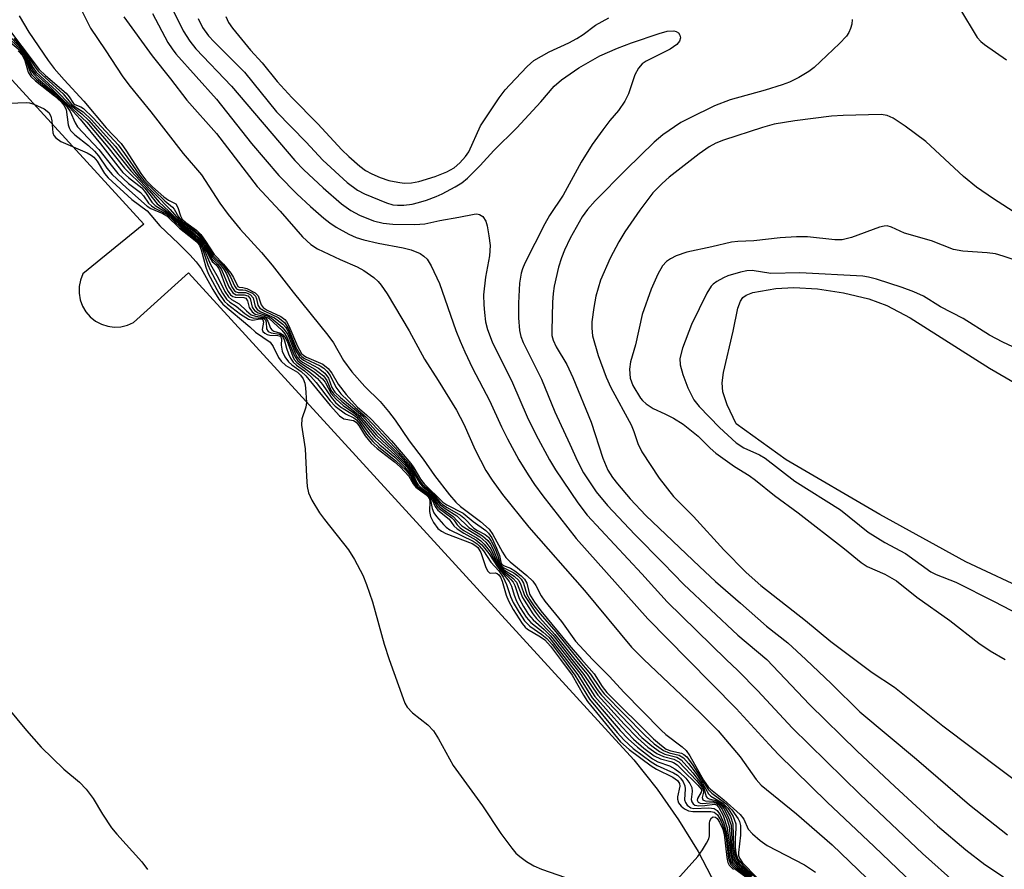
# Model space of a CAD drawing. Units: inches. Extents: x 1231770 to 1237770, y 569453 to 573454.
# Drawn here: x 1233469 to 1233642, y 569963 to 570113 of the extents above; entities that cross this region are included whole.
import ezdxf

# ---------------------------------------------------------------- set-up
doc = ezdxf.new("R2010")
doc.units = ezdxf.units.IN
doc.header["$MEASUREMENT"] = 0
for name, color, linetype in [('HYDRO-Water Body', 4, 'Continuous'), ('TRANS-Parking Lot', 4, 'Continuous'), ('Undefined', 1, 'Continuous')]:
    doc.layers.add(name, color=color, linetype=linetype)

msp = doc.modelspace()

# ---------------------------------------------------------------- linework, layer by layer
at = {"layer": 'HYDRO-Water Body'}
msp.add_lwpolyline([(1233647.39, 570011.7), (1233635.59, 570017.24), (1233620.38, 570025.55), (1233603.86, 570035.24), (1233595.02, 570041.54), (1233593.43, 570044.91), (1233592.66, 570047.22), (1233592.58, 570048.79), (1233592.8, 570050.64), (1233594.5, 570057.93), (1233595.35, 570061.99), (1233595.8, 570063.2), (1233596.23, 570063.84), (1233596.83, 570064.29), (1233597.99, 570064.73), (1233602.03, 570065.43), (1233605.19, 570065.62), (1233609.42, 570065.37), (1233614.01, 570064.69), (1233618.47, 570063.64), (1233621.64, 570062.43), (1233625.74, 570060.29), (1233639.75, 570051.36), (1233652.25, 570044.15)], dxfattribs=at)
at = {"layer": 'TRANS-Parking Lot'}
msp.add_polyline3d([(1233428.18, 570144.91, 0), (1233490.5, 570076.81, 0), (1233479.75, 570068.03, 0), (1233479.31, 570066.93, 0), (1233479.08, 570065.78, 0), (1233479.06, 570064.6, 0), (1233479.26, 570063.44, 0), (1233479.67, 570062.33, 0), (1233480.26, 570061.31, 0), (1233481.04, 570060.42, 0), (1233481.96, 570059.69, 0), (1233483, 570059.13, 0), (1233484.12, 570058.77, 0), (1233485.29, 570058.62, 0), (1233486.46, 570058.68, 0), (1233487.61, 570058.96, 0), (1233488.69, 570059.44, 0), (1233498.37, 570068.21, 0), (1233572.53, 569987.18, 0), (1233576.96, 569982.28, 0), (1233581.08, 569977.13, 0), (1233584.87, 569971.72, 0), (1233588.31, 569966.09, 0), (1233591.39, 569960.25, 0)], dxfattribs=at)
at = {"layer": 'Undefined'}
for points, elevation in [([(1233479.46, 570114.65), (1233481.07, 570111.38), (1233483.67, 570107.56), (1233486.78, 570102.79), (1233488.06, 570101.06), (1233491.75, 570096.61), (1233497.47, 570089.24), (1233500.67, 570085.5), (1233503.92, 570080.5), (1233505.37, 570078.49), (1233507.5, 570075.89), (1233511.26, 570071.78), (1233513.17, 570069.53), (1233516.84, 570064.77), (1233522.98, 570057.21), (1233523.95, 570055.84), (1233525.72, 570052.74), (1233527.18, 570050.76), (1233529.5, 570048.17), (1233532.23, 570045.49), (1233533.67, 570043.76), (1233534.83, 570042.22), (1233537.33, 570038.55), (1233539.82, 570035.35), (1233541.79, 570032.43), (1233544.45, 570029.01), (1233545.57, 570027.75), (1233546.37, 570026.97), (1233549.94, 570024.31), (1233551.45, 570022.98), (1233552.1, 570022.03), (1233553.79, 570018.94), (1233554.41, 570017.97), (1233555.14, 570017.21), (1233558.09, 570014.81), (1233559.15, 570013.82), (1233559.7, 570013.07), (1233560.65, 570011.23), (1233561.29, 570010.27), (1233564.24, 570006.71), (1233566.69, 570003.24), (1233569.7, 570000)], 592), ([(1233492, 570113.96), (1233494.75, 570108.87), (1233495.47, 570107.74), (1233496.15, 570106.87), (1233503.34, 570098.85), (1233509.5, 570091.05), (1233514.33, 570085.4), (1233517.52, 570082.13), (1233519.9, 570079.89), (1233522.25, 570077.83), (1233523.32, 570077.01), (1233524.46, 570076.28), (1233526.69, 570075.05), (1233527.96, 570074.45), (1233529.3, 570074.02), (1233531.86, 570073.41), (1233536.29, 570072.59), (1233537.69, 570072.25), (1233539.29, 570071.6), (1233539.94, 570071.16), (1233540.48, 570070.63), (1233541.24, 570069.46), (1233542.71, 570066.31), (1233545.55, 570058.05), (1233546.31, 570056.12), (1233547.15, 570054.26), (1233548.53, 570051.38), (1233551.5, 570045.66), (1233553.64, 570041.04), (1233554.71, 570038.92), (1233556.66, 570035.24), (1233558.31, 570032.59), (1233559.46, 570030.87), (1233560.93, 570028.86), (1233566.83, 570021.33), (1233579.44, 570007.16), (1233586.49, 570000)], 588), ([(1233495.65, 570114.48), (1233497.42, 570110.92), (1233498.59, 570109.1), (1233499.66, 570107.74), (1233505.95, 570101.15), (1233517.12, 570088.03), (1233518.75, 570086.39), (1233522.17, 570083.21), (1233525.39, 570080.38), (1233527.03, 570079.2), (1233528.57, 570078.37), (1233531.06, 570077.4), (1233532.74, 570076.99), (1233534.47, 570076.79), (1233538.35, 570076.76), (1233540.12, 570076.85), (1233542.75, 570077.45), (1233546.12, 570078.02), (1233548.78, 570078.57), (1233549.27, 570078.59), (1233549.74, 570078.51), (1233550.3, 570078.14), (1233550.83, 570077.3), (1233551.09, 570076.51), (1233551.4, 570074.76), (1233551.6, 570073), (1233551.51, 570071.22), (1233550.8, 570067.44), (1233550.46, 570064.3), (1233550.48, 570062.58), (1233550.6, 570061.2), (1233550.82, 570059.58), (1233551.14, 570058.18), (1233551.97, 570056.01), (1233555.59, 570048.8), (1233558.15, 570042.77), (1233559.68, 570039.7), (1233562.09, 570035.23), (1233563.14, 570033.46), (1233567.09, 570027.61), (1233568.72, 570025.46), (1233578.38, 570015.09), (1233582.84, 570010.16), (1233593.27, 570000)], 586), ([(1233634.45, 570114.88), (1233637.6, 570109.71), (1233638.21, 570109.04), (1233638.88, 570108.47), (1233642.76, 570105.76)], 580), ([(1233465.93, 570112.22), (1233472.02, 570104.09), (1233473.12, 570103.01), (1233476.82, 570099.89), (1233477.34, 570099.28), (1233478.09, 570098.09), (1233478.33, 570097.9), (1233479.37, 570097.47), (1233479.83, 570097.18), (1233481.54, 570095.58), (1233485.96, 570090.8), (1233487.11, 570089.27), (1233489.64, 570085.59), (1233490.5, 570084.5), (1233494.22, 570080.92), (1233495.58, 570079.81), (1233495.88, 570079.41), (1233496.61, 570078.07), (1233497.16, 570077.42), (1233499.34, 570075.82), (1233500.21, 570075.02), (1233501.37, 570073.52), (1233502.75, 570071.22), (1233504.36, 570069.61), (1233505.23, 570068.48), (1233505.81, 570067.47), (1233506.51, 570065.9), (1233506.84, 570065.4), (1233507.29, 570065.19), (1233507.98, 570065.21), (1233508.46, 570065.13), (1233509.65, 570064.59), (1233510.19, 570064.08), (1233510.38, 570063.6), (1233510.64, 570062.49), (1233510.99, 570061.96), (1233511.84, 570061.43), (1233514.2, 570060.33), (1233515.33, 570059.46), (1233516.03, 570058.35), (1233517.47, 570054.82), (1233518.07, 570053.75), (1233518.38, 570053.43), (1233518.83, 570053.12), (1233521.64, 570051.79), (1233522.27, 570051.37), (1233522.81, 570050.87), (1233523.39, 570050.08), (1233524.41, 570048.05), (1233525.27, 570046.88), (1233527.81, 570044.47), (1233529.75, 570042.75), (1233534.88, 570037.32), (1233537.62, 570034.2), (1233538.06, 570033.53), (1233539.14, 570031.59), (1233539.7, 570030.88), (1233541.19, 570029.55), (1233542.67, 570027.86), (1233543.24, 570027.33), (1233544.05, 570026.79), (1233546.39, 570025.47), (1233546.98, 570024.97), (1233548.76, 570023.18), (1233549.38, 570022.77), (1233550.73, 570022.04), (1233551.33, 570021.54), (1233551.81, 570020.88), (1233552.45, 570019.61), (1233552.96, 570018.29), (1233553.35, 570016.91), (1233553.54, 570016.59), (1233553.93, 570016.23), (1233555.8, 570015.25), (1233556.49, 570014.73), (1233557.11, 570014.14), (1233557.53, 570013.45), (1233558.1, 570011.43), (1233558.6, 570010.54), (1233559.35, 570009.44), (1233560.42, 570008.03), (1233563.2, 570004.84), (1233567.16, 570000)], 596), ([(1233468.48, 570113.53), (1233470.18, 570110.67), (1233473.64, 570105.66), (1233474.68, 570104.27), (1233476.43, 570102.24), (1233479.88, 570098.49), (1233483.88, 570093.8), (1233486.48, 570091.05), (1233487.46, 570089.66), (1233489.99, 570085.71), (1233490.84, 570084.53), (1233492.02, 570083.35), (1233494.01, 570081.63), (1233494.83, 570081.04), (1233496.12, 570080.35), (1233496.48, 570079.76), (1233496.96, 570078.28), (1233497.26, 570077.7), (1233497.93, 570077.06), (1233499.78, 570075.75), (1233500.55, 570074.95), (1233501.41, 570073.79), (1233502.89, 570071.43), (1233504.56, 570069.75), (1233505.86, 570068.13), (1233506.33, 570067.39), (1233507.11, 570065.77), (1233507.3, 570065.65), (1233507.97, 570065.63), (1233508.68, 570065.42), (1233510.15, 570064.67), (1233510.7, 570064.14), (1233511.19, 570062.56), (1233511.58, 570062.07), (1233512.28, 570061.64), (1233514.68, 570060.5), (1233515.4, 570059.95), (1233515.69, 570059.59), (1233516.11, 570058.83), (1233517.62, 570055.24), (1233518.32, 570053.99), (1233518.74, 570053.61), (1233519.22, 570053.33), (1233522.09, 570052.11), (1233523.03, 570051.34), (1233523.68, 570050.49), (1233524.8, 570048.54), (1233526.2, 570046.71), (1233528.19, 570044.52), (1233529.82, 570043.16), (1233530.65, 570042.36), (1233534.21, 570038.56), (1233537.65, 570034.54), (1233538.15, 570033.81), (1233539.32, 570031.78), (1233539.96, 570030.99), (1233543.27, 570027.73), (1233543.97, 570027.27), (1233546.87, 570025.81), (1233548.63, 570024.31), (1233550.83, 570022.74), (1233551.34, 570022.29), (1233551.92, 570021.45), (1233552.77, 570019.64), (1233553.26, 570018.32), (1233553.51, 570017.13), (1233553.66, 570016.81), (1233553.95, 570016.57), (1233555.22, 570016.08), (1233555.95, 570015.64), (1233557.1, 570014.76), (1233557.69, 570014.17), (1233558.09, 570013.47), (1233558.54, 570011.52), (1233559.42, 570010.08), (1233560.57, 570008.58), (1233565.55, 570002.51), (1233567.75, 570000)], 594), ([(1233486.94, 570113.38), (1233491.96, 570106.49), (1233495.22, 570102.44), (1233498.07, 570098.69), (1233503.31, 570092.79), (1233510.5, 570083.43), (1233514.55, 570079.07), (1233518.49, 570074.56), (1233519.98, 570073.21), (1233521.17, 570072.41), (1233525.15, 570070.53), (1233528.15, 570069.24), (1233529.35, 570068.61), (1233531.11, 570067.37), (1233531.88, 570066.65), (1233532.4, 570066.05), (1233533.47, 570064.5), (1233537.33, 570057.96), (1233540.02, 570052.99), (1233542.46, 570049.22), (1233545.68, 570043.96), (1233546.95, 570041.53), (1233548.97, 570036.96), (1233550.86, 570033.33), (1233551.96, 570031.63), (1233553.82, 570029.1), (1233558.46, 570023.36), (1233568.28, 570012.14), (1233576.57, 570002.18), (1233578.74, 570000)], 590), ([(1233500.07, 570113.08), (1233500.88, 570111.51), (1233501.93, 570110.04), (1233502.92, 570108.96), (1233508.28, 570103.63), (1233513.91, 570096.61), (1233519.15, 570091.27), (1233522.11, 570088.08), (1233526.4, 570084.17), (1233528.18, 570082.78), (1233529.44, 570082.15), (1233533.31, 570080.56), (1233534.42, 570080.22), (1233535.25, 570080.12), (1233536.37, 570080.13), (1233537.83, 570080.32), (1233538.98, 570080.59), (1233540.39, 570081.05), (1233542.07, 570081.67), (1233543.13, 570082.16), (1233545.47, 570083.37), (1233546.62, 570084.09), (1233547.6, 570084.93), (1233549.87, 570087.15), (1233552.29, 570089.78), (1233556.31, 570093.76), (1233560.54, 570098.35), (1233562.93, 570101.16), (1233564.21, 570102.25), (1233567.3, 570104.4), (1233570.99, 570106.5), (1233574.07, 570107.82), (1233576.57, 570108.78), (1233581.43, 570110.41), (1233582.88, 570110.82), (1233584.05, 570110.89), (1233584.47, 570110.78), (1233584.84, 570110.53), (1233585.1, 570110.13), (1233585.19, 570109.67), (1233585.01, 570109.06), (1233584.58, 570108.49), (1233583.39, 570107.69), (1233579.17, 570105.54), (1233578.47, 570105.05), (1233577.81, 570104.33), (1233577.18, 570103.14), (1233576.02, 570099.81), (1233575.42, 570098.49), (1233574.25, 570096.83), (1233572.75, 570095.08), (1233571.48, 570093.46), (1233569.61, 570090.87), (1233567.67, 570087.74), (1233564.49, 570081.91), (1233562.12, 570078.32), (1233561.28, 570076.87), (1233557.75, 570069.92), (1233557.32, 570068.9), (1233557.09, 570068.13), (1233556.83, 570066.38), (1233556.62, 570062.84), (1233556.64, 570060.25), (1233556.81, 570058.06), (1233557.06, 570056.97), (1233557.47, 570055.89), (1233560.68, 570049.45), (1233563.01, 570043.71), (1233565.69, 570037.97), (1233567.02, 570034.95), (1233568.08, 570032.94), (1233570.32, 570029.57), (1233572.35, 570027.16), (1233577.15, 570022.03), (1233582.18, 570017.01), (1233585.81, 570013.19), (1233595.31, 570004.26), (1233600.44, 570000)], 584), ([(1233504.97, 570113.41), (1233505.43, 570112.35), (1233506.13, 570111.35), (1233509.35, 570107.49), (1233511.39, 570105.24), (1233514.06, 570101.97), (1233516.64, 570099.15), (1233521.23, 570094.48), (1233525.46, 570089.9), (1233526.68, 570088.71), (1233528.63, 570087.03), (1233529.63, 570086.26), (1233530.73, 570085.66), (1233532.19, 570085), (1233533.71, 570084.52), (1233535.32, 570084.18), (1233536.44, 570084.05), (1233537.73, 570084.07), (1233539.01, 570084.31), (1233541.92, 570085.22), (1233543.99, 570086.04), (1233545.28, 570086.73), (1233546.29, 570087.63), (1233547.26, 570088.72), (1233547.84, 570089.57), (1233549.92, 570094.13), (1233553.22, 570099.09), (1233554.27, 570100.49), (1233555.07, 570101.39), (1233558.13, 570104.61), (1233559.32, 570105.66), (1233562.05, 570107.19), (1233565.5, 570108.78), (1233566.94, 570109.53), (1233568.02, 570110.23), (1233570.23, 570111.92), (1233572.57, 570113.18)], 582), ([(1233615.54, 570112.91), (1233615.45, 570112.1), (1233615.24, 570111.33), (1233614.91, 570110.63), (1233614.49, 570109.97), (1233613.3, 570108.69), (1233608.83, 570104.43), (1233607.88, 570103.72), (1233606.08, 570102.67), (1233604.48, 570101.85), (1233603.17, 570101.36), (1233600.18, 570100.42), (1233594.01, 570098.7), (1233591.22, 570097.64), (1233586.8, 570095.52), (1233585.27, 570094.71), (1233582.11, 570092.57), (1233580.54, 570091.27), (1233575.62, 570086.46), (1233570.16, 570080.89), (1233568.81, 570079.4), (1233567.87, 570078.11), (1233565.75, 570074.32), (1233564.73, 570072.2), (1233564.19, 570070.85), (1233563.7, 570069.2), (1233562.93, 570065.87), (1233562.72, 570064.57), (1233562.6, 570063.03), (1233562.48, 570058), (1233562.53, 570057.13), (1233562.72, 570056.35), (1233563.29, 570055.15), (1233565.15, 570052.03), (1233566.21, 570049.76), (1233569.44, 570041.83), (1233571.48, 570035.51), (1233572.41, 570033.38), (1233573.19, 570032.07), (1233574.07, 570030.95), (1233576.35, 570028.36), (1233579.09, 570025.42), (1233588.57, 570016.38), (1233591.39, 570013.77), (1233595.78, 570009.9), (1233600.42, 570005.87), (1233604.14, 570002.92), (1233607.32, 570000)], 582), ([(1233466.93, 570108.88), (1233468.66, 570107.46), (1233469.32, 570106.72), (1233469.84, 570105.87), (1233470.63, 570103.91), (1233471.06, 570103.25), (1233471.86, 570102.45), (1233474.24, 570100.39), (1233477.3, 570097.44), (1233479.29, 570095.34), (1233482.88, 570090.99), (1233485.89, 570087.03), (1233486.81, 570085.93), (1233487.78, 570085.03), (1233490.17, 570083.18), (1233490.82, 570082.38), (1233491.92, 570080.69), (1233492.49, 570080.07), (1233494.65, 570078.72), (1233496.97, 570076.54), (1233499.47, 570074.55), (1233500.27, 570073.79), (1233500.92, 570072.85), (1233502.29, 570069.7), (1233503.61, 570067.35), (1233504.79, 570064.93), (1233505.43, 570063.98), (1233505.98, 570063.5), (1233507.33, 570062.73), (1233508.59, 570061.48), (1233509.46, 570060.81), (1233510.19, 570060.54), (1233511.51, 570060.41), (1233512.03, 570060.18), (1233512.41, 570059.69), (1233512.84, 570058.44), (1233513.08, 570058.13), (1233513.44, 570057.94), (1233514.64, 570057.57), (1233515.06, 570057.28), (1233515.4, 570056.88), (1233515.81, 570056.15), (1233516.81, 570053.42), (1233517.05, 570052.93), (1233517.49, 570052.37), (1233519.82, 570050.7), (1233521.15, 570049.56), (1233522.03, 570048.5), (1233523.57, 570046.24), (1233524.34, 570045.35), (1233525.2, 570044.59), (1233527.5, 570043.15), (1233528.1, 570042.68), (1233528.65, 570042.06), (1233530.26, 570039.8), (1233531.16, 570038.79), (1233532.16, 570037.85), (1233534.77, 570035.66), (1233536.53, 570033.97), (1233537.62, 570032.61), (1233538.5, 570030.73), (1233538.97, 570030.25), (1233540.93, 570028.76), (1233541.36, 570028.18), (1233541.94, 570026.97), (1233542.4, 570026.31), (1233544.36, 570024.73), (1233545.22, 570023.57), (1233545.8, 570023.03), (1233546.96, 570022.25), (1233549.1, 570021.07), (1233550.14, 570020.19), (1233551.36, 570018.66), (1233552.92, 570016.31), (1233554.98, 570013.77), (1233555.38, 570012.91), (1233555.86, 570011.31), (1233556.27, 570010.3), (1233556.92, 570009.09), (1233557.98, 570007.45), (1233558.81, 570006.5), (1233560.97, 570004.83), (1233561.95, 570003.92), (1233565.03, 570000)], 604), ([(1233467.02, 570109.26), (1233468.79, 570107.58), (1233469.31, 570106.96), (1233469.91, 570106.02), (1233470.86, 570104.04), (1233471.39, 570103.32), (1233473.77, 570101.15), (1233476.25, 570098.68), (1233480.44, 570094.79), (1233484.17, 570090.37), (1233487.08, 570086.7), (1233490.65, 570083.16), (1233492.84, 570080.37), (1233494.78, 570078.91), (1233496.87, 570076.91), (1233499.3, 570074.96), (1233500.28, 570074.06), (1233501.02, 570073.05), (1233502.25, 570070.65), (1233502.57, 570070.23), (1233503.25, 570069.62), (1233503.58, 570069.22), (1233503.83, 570068.73), (1233504.97, 570065.7), (1233505.36, 570064.93), (1233505.82, 570064.33), (1233506.19, 570064.05), (1233506.6, 570063.89), (1233508.12, 570063.85), (1233508.53, 570063.72), (1233508.78, 570063.29), (1233509.06, 570062.06), (1233509.59, 570061.32), (1233510.17, 570060.94), (1233511.74, 570060.56), (1233512.61, 570060.17), (1233514.83, 570058.08), (1233515.38, 570057.44), (1233515.82, 570056.74), (1233517.03, 570053.65), (1233517.6, 570052.73), (1233518.18, 570052.24), (1233520.54, 570050.73), (1233522.03, 570049.5), (1233522.52, 570048.89), (1233523.58, 570046.93), (1233524.45, 570045.89), (1233525.67, 570044.77), (1233527.54, 570043.49), (1233528.36, 570042.82), (1233531.25, 570039.29), (1233534.79, 570036.07), (1233536.95, 570033.89), (1233537.69, 570032.9), (1233538.44, 570031.1), (1233538.72, 570030.64), (1233539.28, 570030.15), (1233540.48, 570029.36), (1233541.06, 570028.87), (1233541.45, 570028.37), (1233542.28, 570027), (1233542.64, 570026.6), (1233544.87, 570024.99), (1233545.19, 570024.65), (1233545.77, 570023.76), (1233546.31, 570023.21), (1233546.96, 570022.75), (1233549.33, 570021.42), (1233549.97, 570020.93), (1233550.58, 570020.33), (1233551.63, 570018.97), (1233552.68, 570016.98), (1233553.14, 570016.27), (1233553.88, 570015.43), (1233555.28, 570014.12), (1233555.69, 570013.62), (1233555.96, 570013.06), (1233556.74, 570010.73), (1233557.51, 570009.32), (1233558.41, 570007.94), (1233559.22, 570006.97), (1233561.15, 570005.27), (1233562.26, 570004.16), (1233565.54, 570000)], 602), ([(1233467.21, 570109.53), (1233468.9, 570107.7), (1233469.41, 570107.06), (1233470.15, 570105.9), (1233470.95, 570104.4), (1233471.52, 570103.62), (1233475.1, 570100.33), (1233477.42, 570097.91), (1233479.58, 570096.24), (1233480.81, 570095.09), (1233484.71, 570090.58), (1233488.19, 570086.2), (1233491.52, 570082.67), (1233493.18, 570080.69), (1233494.92, 570079.1), (1233496.73, 570077.27), (1233499.29, 570075.26), (1233500.27, 570074.35), (1233501.1, 570073.27), (1233502.52, 570070.7), (1233503.58, 570069.69), (1233504.17, 570068.91), (1233505.51, 570065.71), (1233506.18, 570064.67), (1233506.77, 570064.33), (1233508.22, 570064.33), (1233508.84, 570064.16), (1233509.25, 570063.7), (1233509.61, 570062.15), (1233510.03, 570061.56), (1233510.67, 570061.14), (1233512.28, 570060.6), (1233513.05, 570060.22), (1233514.94, 570058.61), (1233515.47, 570058), (1233515.89, 570057.31), (1233517.18, 570054.01), (1233517.55, 570053.34), (1233517.89, 570052.93), (1233518.53, 570052.45), (1233520.68, 570051.23), (1233522.23, 570050.01), (1233522.81, 570049.21), (1233523.48, 570047.51), (1233523.98, 570046.85), (1233525.43, 570045.49), (1233528.62, 570042.98), (1233531.55, 570039.59), (1233534.36, 570036.93), (1233536.49, 570034.76), (1233537.27, 570033.88), (1233537.77, 570033.19), (1233538.69, 570031.16), (1233538.93, 570030.78), (1233539.31, 570030.41), (1233541.1, 570029.08), (1233542.64, 570027.03), (1233543.27, 570026.5), (1233545.09, 570025.23), (1233546.63, 570023.59), (1233549.79, 570021.62), (1233550.86, 570020.68), (1233551.74, 570019.52), (1233552.86, 570017.06), (1233553.37, 570016.22), (1233554.09, 570015.5), (1233555.62, 570014.36), (1233556.27, 570013.64), (1233557.31, 570010.9), (1233559.13, 570008.04), (1233559.79, 570007.23), (1233562.74, 570004.19), (1233566.05, 570000)], 600), ([(1233467.56, 570109.55), (1233469.37, 570107.37), (1233471.3, 570104.48), (1233471.89, 570103.73), (1233476.28, 570099.78), (1233477.74, 570097.98), (1233478.38, 570097.49), (1233479.81, 570096.62), (1233481.29, 570095.22), (1233485.43, 570090.57), (1233488.92, 570085.95), (1233489.98, 570084.67), (1233495.12, 570079.35), (1233496.65, 570077.61), (1233499.3, 570075.56), (1233500.26, 570074.66), (1233501.31, 570073.28), (1233502.63, 570070.96), (1233503.98, 570069.66), (1233504.67, 570068.75), (1233505.06, 570068.01), (1233506.04, 570065.75), (1233506.52, 570065.03), (1233506.8, 570064.83), (1233507.14, 570064.74), (1233508.47, 570064.73), (1233508.93, 570064.58), (1233509.35, 570064.34), (1233509.78, 570063.81), (1233510.16, 570062.24), (1233510.53, 570061.74), (1233511.15, 570061.35), (1233513.57, 570060.28), (1233515.05, 570059.13), (1233515.55, 570058.55), (1233515.96, 570057.84), (1233517.33, 570054.42), (1233517.95, 570053.36), (1233518.7, 570052.77), (1233521.31, 570051.41), (1233522.45, 570050.52), (1233523.1, 570049.6), (1233523.67, 570047.96), (1233524.19, 570047.16), (1233525.2, 570046.21), (1233529.07, 570042.97), (1233531.86, 570039.87), (1233535.36, 570036.35), (1233537.59, 570033.85), (1233539.24, 570030.95), (1233539.7, 570030.48), (1233541.04, 570029.42), (1233542.85, 570027.26), (1233543.68, 570026.61), (1233545.73, 570025.31), (1233547.86, 570023.3), (1233550.26, 570021.82), (1233551.23, 570020.96), (1233551.71, 570020.32), (1233552.11, 570019.57), (1233553.13, 570016.95), (1233553.44, 570016.4), (1233554.16, 570015.74), (1233555.87, 570014.69), (1233556.69, 570013.9), (1233557.06, 570013.18), (1233557.68, 570011.3), (1233559.63, 570008.32), (1233560.34, 570007.41), (1233563.06, 570004.41), (1233566.59, 570000)], 598), ([(1233468.31, 570107.37), (1233469.09, 570106.57), (1233469.52, 570105.68), (1233470.08, 570103.6), (1233470.56, 570102.85), (1233471.39, 570102.09), (1233474.75, 570099.42), (1233475.89, 570098.37), (1233476.39, 570097.81), (1233476.8, 570097.01), (1233477.17, 570094.3), (1233477.31, 570093.8), (1233477.55, 570093.34), (1233478.3, 570092.57), (1233480.76, 570090.66), (1233481.79, 570089.7), (1233482.5, 570088.84), (1233483.96, 570086.7), (1233484.9, 570085.57), (1233487.43, 570083.18), (1233491.07, 570079.98), (1233491.73, 570079.58), (1233493.86, 570078.69), (1233494.54, 570078.28), (1233496.82, 570076.1), (1233499.29, 570074.17), (1233499.91, 570073.6), (1233500.31, 570073.05), (1233500.63, 570072.28), (1233501.43, 570069.21), (1233501.83, 570068.06), (1233503.73, 570064.61), (1233504.71, 570063.17), (1233505.26, 570062.66), (1233507.55, 570060.92), (1233508.95, 570060.03), (1233509.67, 570059.87), (1233511.06, 570060.07), (1233511.4, 570060.03), (1233511.53, 570059.94), (1233511.62, 570059.53), (1233511.39, 570058.23), (1233511.52, 570057.87), (1233511.83, 570057.57), (1233512.26, 570057.35), (1233512.74, 570057.22), (1233514.17, 570057.17), (1233514.61, 570057.01), (1233514.78, 570056.58), (1233514.71, 570055.43), (1233514.92, 570054.37), (1233515.38, 570053.39), (1233516.02, 570052.52), (1233516.63, 570051.95), (1233518.28, 570050.78), (1233519.07, 570050.02), (1233523.4, 570044.77), (1233525.04, 570042.98), (1233525.81, 570042.45), (1233527.52, 570042.17), (1233528, 570041.87), (1233528.45, 570041.28), (1233529.55, 570039.42), (1233530.62, 570038.16), (1233531.67, 570037.2), (1233534.71, 570034.88), (1233535.73, 570033.99), (1233537.27, 570032.34), (1233538.06, 570030.98), (1233538.5, 570030.41), (1233540.24, 570029.12), (1233540.69, 570028.67), (1233540.85, 570028.4), (1233540.95, 570027.93), (1233540.93, 570026.09), (1233541.08, 570025.22), (1233541.63, 570024.14), (1233542.39, 570023.11), (1233543.03, 570022.6), (1233543.8, 570022.22), (1233548.43, 570020.47), (1233549.1, 570020.05), (1233549.43, 570019.73), (1233549.95, 570018.89), (1233550.88, 570016.2), (1233551.2, 570015.55), (1233551.49, 570015.29), (1233551.67, 570015.24), (1233552.49, 570015.27), (1233552.86, 570015.18), (1233553.18, 570014.93), (1233553.46, 570014.53), (1233553.75, 570013.8), (1233554.46, 570011.36), (1233554.86, 570010.32), (1233555.71, 570008.78), (1233557.28, 570006.31), (1233557.83, 570005.66), (1233558.2, 570005.34), (1233560.51, 570004), (1233561.3, 570003.43), (1233562.27, 570002.36), (1233564.05, 570000)], 608), ([(1233468.55, 570107.36), (1233469.23, 570106.63), (1233469.69, 570105.81), (1233470.36, 570103.78), (1233470.73, 570103.15), (1233471.55, 570102.33), (1233474.31, 570100.05), (1233476.85, 570097.61), (1233477.51, 570096.65), (1233478.36, 570094.69), (1233478.82, 570093.99), (1233482.58, 570089.98), (1233484.95, 570086.88), (1233485.9, 570085.75), (1233487.8, 570083.99), (1233489.9, 570082.35), (1233490.42, 570081.77), (1233491.34, 570080.51), (1233491.84, 570080), (1233492.45, 570079.61), (1233494.53, 570078.54), (1233497.03, 570076.21), (1233499.27, 570074.45), (1233500.11, 570073.68), (1233500.46, 570073.23), (1233500.79, 570072.6), (1233501.8, 570069.62), (1233502.18, 570068.69), (1233504.36, 570064.61), (1233505.11, 570063.54), (1233505.68, 570063.05), (1233506.79, 570062.32), (1233508.3, 570061.02), (1233509.2, 570060.42), (1233509.91, 570060.22), (1233511.29, 570060.25), (1233511.76, 570060.1), (1233511.96, 570059.87), (1233512.07, 570059.53), (1233512.14, 570058.32), (1233512.43, 570057.87), (1233512.96, 570057.61), (1233514.42, 570057.38), (1233514.92, 570057.07), (1233515.26, 570056.45), (1233515.67, 570054.9), (1233516.04, 570053.92), (1233516.41, 570053.15), (1233516.86, 570052.45), (1233517.46, 570051.89), (1233518.85, 570050.9), (1233519.96, 570049.93), (1233520.9, 570048.85), (1233523.39, 570045.62), (1233524.27, 570044.67), (1233526.08, 570043.3), (1233527.57, 570042.61), (1233528.06, 570042.27), (1233528.58, 570041.64), (1233529.81, 570039.72), (1233530.89, 570038.47), (1233531.9, 570037.53), (1233534.98, 570035.06), (1233536.77, 570033.33), (1233537.54, 570032.33), (1233538.41, 570030.67), (1233539, 570030.11), (1233540.32, 570029.16), (1233540.84, 570028.62), (1233541.07, 570028.13), (1233541.4, 570026.61), (1233541.67, 570025.89), (1233542.14, 570025.21), (1233543.41, 570023.78), (1233543.88, 570023.31), (1233544.49, 570022.86), (1233548.62, 570020.87), (1233549.31, 570020.41), (1233549.71, 570020.05), (1233550.42, 570019.15), (1233551.77, 570017.18), (1233553.15, 570015.6), (1233553.91, 570014.51), (1233554.52, 570013.19), (1233555.23, 570011.1), (1233555.67, 570010.06), (1233556.72, 570008.27), (1233557.7, 570006.78), (1233558.61, 570005.84), (1233560.76, 570004.41), (1233561.63, 570003.69), (1233562.56, 570002.61), (1233564.54, 570000)], 606), ([(1233465.35, 570098.06), (1233469.76, 570098.28), (1233470.32, 570098.2), (1233471.11, 570097.95), (1233472.89, 570097.14), (1233473.72, 570096.49), (1233474.11, 570095.82), (1233474.26, 570095.05), (1233474.43, 570092.88), (1233474.63, 570092.42), (1233474.95, 570092.02), (1233475.86, 570091.39), (1233480.47, 570089.39), (1233481.23, 570088.98), (1233481.68, 570088.64), (1233482.26, 570087.93), (1233483.56, 570085.75), (1233484.23, 570084.96), (1233488.39, 570081.14), (1233491.08, 570079.14), (1233493.31, 570076.48), (1233496.64, 570073.39), (1233498.6, 570071.38), (1233499.72, 570070.13), (1233500.62, 570068.98), (1233502.67, 570065.27), (1233503.75, 570063.55), (1233504.44, 570062.65), (1233509.21, 570058.67), (1233510.22, 570057.73), (1233512.79, 570056), (1233513.31, 570055.22), (1233514.29, 570053.28), (1233514.76, 570052.61), (1233515.58, 570051.86), (1233517.6, 570050.7), (1233518.16, 570050.14), (1233518.6, 570049.49), (1233518.89, 570048.73), (1233519.03, 570047.89), (1233519.2, 570045.33), (1233519.08, 570044.5), (1233518.4, 570042.46), (1233518.34, 570041.32), (1233518.97, 570037.18), (1233519.18, 570032.29), (1233519.35, 570030.53), (1233519.58, 570029.4), (1233520.17, 570028.1), (1233521.5, 570025.84), (1233522.37, 570024.66), (1233526.62, 570019.34), (1233527.67, 570017.64), (1233529.15, 570014.88), (1233529.81, 570013.24), (1233530.87, 570010.13), (1233532.93, 570002.69), (1233533.81, 570000)], 610), ([(1233644.76, 570078.52), (1233640.46, 570081.29), (1233637.47, 570083.34), (1233635.19, 570085.18), (1233628.49, 570091.35), (1233624.88, 570094.07), (1233622.76, 570095.5), (1233621.72, 570095.94), (1233620.61, 570096.14), (1233613.92, 570095.99), (1233611.84, 570095.84), (1233605.37, 570095.04), (1233601.72, 570094.41), (1233599.66, 570093.84), (1233592.82, 570091.6), (1233591.44, 570091.06), (1233590.28, 570090.45), (1233588.51, 570089.22), (1233583.23, 570085.09), (1233581.99, 570083.99), (1233580.36, 570082.31), (1233578.03, 570079.28), (1233575.4, 570075.41), (1233574.33, 570073.66), (1233572.79, 570070.81), (1233571.08, 570066.93), (1233570.28, 570064.08), (1233569.91, 570062.1), (1233569.56, 570059.55), (1233569.54, 570058.44), (1233569.69, 570057.1), (1233570.67, 570053.62), (1233572.08, 570049.79), (1233572.94, 570047.97), (1233576.51, 570041.41), (1233576.98, 570040.23), (1233577.67, 570038.08), (1233578.41, 570036.63), (1233581.44, 570031.98), (1233583.98, 570028.75), (1233587.51, 570025.22), (1233592.89, 570019.31), (1233596.8, 570015.32), (1233599.38, 570013.06), (1233607.27, 570006.84), (1233611.72, 570003.16), (1233615.96, 570000)], 580), ([(1233645.47, 570070.01), (1233642.18, 570071.16), (1233640.79, 570071.55), (1233639.36, 570071.73), (1233635.02, 570072.04), (1233633.41, 570072.34), (1233629.49, 570073.88), (1233624.75, 570075.19), (1233622.44, 570076.26), (1233621.67, 570076.47), (1233621.14, 570076.45), (1233620.32, 570076.25), (1233615.38, 570074.44), (1233613.74, 570074.03), (1233612.44, 570074.02), (1233607.61, 570074.56), (1233605.67, 570074.53), (1233602.82, 570074.36), (1233598.18, 570073.85), (1233595.33, 570073.74), (1233594.21, 570073.61), (1233590.75, 570072.78), (1233586.32, 570071.84), (1233584.48, 570071.18), (1233583.47, 570070.67), (1233582.77, 570070.21), (1233582.04, 570069.45), (1233581.19, 570067.95), (1233580.01, 570065.3), (1233578.45, 570060.83), (1233577.28, 570055.5), (1233576.37, 570052.52), (1233576.19, 570051.19), (1233576.35, 570049.6), (1233576.82, 570048.31), (1233578.16, 570046.09), (1233578.52, 570045.66), (1233579.16, 570045.08), (1233580.37, 570044.28), (1233582.45, 570043.34), (1233583.99, 570042.54), (1233585.66, 570041.48), (1233588.33, 570039.38), (1233590.43, 570037.28), (1233591.43, 570036.4), (1233594.74, 570034.03), (1233597.31, 570032.44), (1233598.44, 570031.64), (1233601.83, 570028.91), (1233605.96, 570025.84), (1233614.15, 570019.49), (1233617.08, 570017.08), (1233618.19, 570016.41), (1233621.29, 570015.04), (1233623.32, 570013.89), (1233626.9, 570011.01), (1233632.77, 570006.86), (1233637.87, 570002.89), (1233639.84, 570001.53), (1233642.51, 570000)], 578), ([(1233645.74, 570054.28), (1233642.12, 570055.95), (1233639.77, 570057.18), (1233635.08, 570060.14), (1233631.13, 570062.18), (1233628.11, 570064.1), (1233626.38, 570064.88), (1233624.32, 570065.64), (1233619.81, 570067.06), (1233618.41, 570067.44), (1233617.39, 570067.63), (1233606.3, 570068.22), (1233601.18, 570068.09), (1233597.84, 570068.6), (1233596.9, 570068.54), (1233595.82, 570068.34), (1233593.57, 570067.67), (1233592.81, 570067.34), (1233591.62, 570066.69), (1233590.98, 570066.22), (1233590.61, 570065.83), (1233589.87, 570064.61), (1233587.18, 570059.1), (1233585.56, 570054.91), (1233585.08, 570053.07), (1233585.15, 570051.95), (1233585.6, 570050.26), (1233586.51, 570047.9), (1233587.55, 570045.82), (1233588.51, 570044.61), (1233592.08, 570040.91), (1233595.04, 570038.24), (1233596.4, 570037.33), (1233599.13, 570036.09), (1233600.17, 570035.49), (1233605.4, 570031.42), (1233613.45, 570026.39), (1233618.31, 570022.43), (1233621.25, 570020.6), (1233624.91, 570018.68), (1233629.41, 570015.46), (1233630.34, 570014.98), (1233633.8, 570013.62), (1233640.59, 570010.23), (1233646.46, 570007.15)], 576), ([(1233461.06, 570000), (1233465.19, 569993.23), (1233466.37, 569991.55), (1233469.78, 569987.43), (1233472.35, 569984.53), (1233476.37, 569980.66), (1233479.17, 569978.36), (1233480.34, 569977.1), (1233481.57, 569975.49), (1233483.19, 569972.7), (1233484.8, 569970.31), (1233485.72, 569969.17), (1233490.14, 569964.27), (1233491.12, 569962.91)], 612), ([(1233533.81, 570000), (1233536.24, 569993.09), (1233536.58, 569992.29), (1233537, 569991.58), (1233537.9, 569990.6), (1233540.63, 569988.44), (1233541.6, 569987.41), (1233542.5, 569985.98), (1233545.09, 569981.28), (1233550.29, 569974.14), (1233553.48, 569969.31), (1233555.42, 569966.7), (1233556.18, 569965.81), (1233556.84, 569965.21), (1233558.04, 569964.33), (1233559.32, 569963.57), (1233560.69, 569963.01), (1233566.28, 569961.03)], 610), ([(1233564.05, 570000), (1233566.1, 569997.2), (1233568.08, 569993.69), (1233568.8, 569992.57), (1233574.64, 569985.43), (1233576.14, 569984.13), (1233580.02, 569981.22), (1233580.99, 569980.63), (1233583.89, 569979.23), (1233584.71, 569978.62), (1233585.02, 569978.08), (1233585.08, 569977.62), (1233584.7, 569975.76), (1233584.68, 569975.32), (1233584.88, 569974.71), (1233585.34, 569974.12), (1233585.92, 569973.62), (1233586.61, 569973.3), (1233587.42, 569973.19), (1233590.54, 569973.18), (1233591.18, 569973.03), (1233591.73, 569972.58), (1233592.37, 569971.47), (1233593.06, 569969.67), (1233593.29, 569968.45), (1233593.69, 569964.91), (1233594.03, 569963.85), (1233594.79, 569963.05), (1233597.16, 569961.34)], 608), ([(1233565.03, 570000), (1233567.07, 569997.28), (1233569.64, 569993.2), (1233574.55, 569987.46), (1233575.96, 569985.96), (1233577.6, 569984.5), (1233580.29, 569982.45), (1233581.19, 569981.94), (1233583.28, 569981.2), (1233584.24, 569980.72), (1233585.11, 569980.06), (1233586.13, 569979.04), (1233586.86, 569978.12), (1233587.22, 569977.38), (1233587.28, 569976.69), (1233587.08, 569975.27), (1233587.19, 569974.87), (1233587.43, 569974.53), (1233587.75, 569974.28), (1233588.44, 569974.14), (1233589.5, 569974.2), (1233591.22, 569974.48), (1233591.56, 569974.36), (1233592.01, 569973.89), (1233592.72, 569972.44), (1233593.48, 569970.27), (1233594.07, 569965.51), (1233594.26, 569964.67), (1233594.48, 569964.16), (1233595.2, 569963.35), (1233597.45, 569961.58)], 604), ([(1233565.54, 570000), (1233567.6, 569997.31), (1233570.12, 569993.43), (1233574.9, 569988.02), (1233576.93, 569985.92), (1233578.72, 569984.35), (1233580.55, 569982.99), (1233581.7, 569982.43), (1233583.49, 569982), (1233583.97, 569981.81), (1233584.61, 569981.38), (1233585.39, 569980.66), (1233588.27, 569977.84), (1233588.89, 569977.09), (1233588.94, 569976.85), (1233588.87, 569976.59), (1233588.21, 569975.49), (1233588.18, 569975.14), (1233588.34, 569974.83), (1233588.66, 569974.65), (1233589.1, 569974.58), (1233590.99, 569974.74), (1233591.39, 569974.69), (1233591.92, 569974.4), (1233592.55, 569973.6), (1233593.37, 569971.87), (1233593.79, 569970.58), (1233594.15, 569966.52), (1233594.34, 569965.37), (1233594.58, 569964.57), (1233594.85, 569964.09), (1233595.22, 569963.68), (1233597.61, 569961.66)], 602), ([(1233566.05, 570000), (1233568.16, 569997.34), (1233570.6, 569993.67), (1233575.26, 569988.57), (1233577.67, 569986.08), (1233579.43, 569984.53), (1233581.02, 569983.39), (1233582.22, 569982.85), (1233584.06, 569982.4), (1233584.9, 569981.91), (1233588.03, 569978.64), (1233588.99, 569977.44), (1233589.18, 569977.05), (1233589.25, 569976.59), (1233589.04, 569975.61), (1233589.13, 569975.23), (1233589.58, 569975.02), (1233590.94, 569974.99), (1233591.67, 569974.8), (1233592.33, 569974.35), (1233592.84, 569973.72), (1233593.64, 569972.23), (1233594.14, 569970.78), (1233594.33, 569966.91), (1233594.55, 569965.51), (1233594.8, 569964.72), (1233595.07, 569964.24), (1233595.43, 569963.81), (1233597.83, 569961.69)], 600), ([(1233566.59, 570000), (1233568.74, 569997.38), (1233570.49, 569994.7), (1233571.26, 569993.7), (1233578.41, 569986.24), (1233580.13, 569984.73), (1233581.5, 569983.77), (1233582.48, 569983.28), (1233584.54, 569982.75), (1233585.34, 569982.26), (1233587.37, 569980.01), (1233588.77, 569978.24), (1233589.35, 569977.26), (1233589.77, 569975.81), (1233589.94, 569975.55), (1233590.26, 569975.39), (1233591.48, 569975.08), (1233591.95, 569974.86), (1233592.78, 569974.24), (1233593.3, 569973.6), (1233594.05, 569972.27), (1233594.47, 569971.02), (1233594.56, 569966.97), (1233594.72, 569965.87), (1233595.02, 569964.86), (1233595.64, 569963.96), (1233597.92, 569961.82)], 598), ([(1233567.16, 570000), (1233569.34, 569997.41), (1233571.03, 569994.84), (1233571.76, 569993.93), (1233578.91, 569986.62), (1233580.59, 569985.1), (1233582.22, 569983.94), (1233583.19, 569983.53), (1233584.96, 569983.1), (1233585.76, 569982.61), (1233586.61, 569981.66), (1233587.96, 569979.9), (1233589.07, 569978.19), (1233590.18, 569976.26), (1233590.57, 569975.89), (1233592.67, 569974.63), (1233593.62, 569973.71), (1233594.49, 569972.29), (1233594.96, 569971.01), (1233595.01, 569970.18), (1233594.87, 569968.48), (1233594.88, 569966.88), (1233595.01, 569965.81), (1233595.35, 569964.78), (1233596.17, 569963.74), (1233598.4, 569961.58)], 596), ([(1233567.75, 570000), (1233569.96, 569997.45), (1233571.4, 569995.23), (1233572.24, 569994.18), (1233580.45, 569985.99), (1233581.84, 569984.79), (1233582.71, 569984.18), (1233583.5, 569983.87), (1233585.38, 569983.44), (1233585.81, 569983.22), (1233586.31, 569982.79), (1233587.42, 569981.34), (1233590.14, 569976.97), (1233590.73, 569976.41), (1233593.2, 569974.55), (1233594.27, 569973.46), (1233595.4, 569971.89), (1233595.65, 569971.39), (1233595.83, 569970.68), (1233595.81, 569968.97), (1233595.44, 569965.96), (1233595.47, 569965.43), (1233595.61, 569964.94), (1233596.14, 569964.12), (1233598.66, 569961.51)], 594), ([(1233569.7, 570000), (1233572.71, 569996.99), (1233575.21, 569994.24), (1233581.8, 569987.52), (1233582.64, 569986.75), (1233585.49, 569984.58), (1233586.21, 569983.91), (1233586.85, 569982.98), (1233589.28, 569978.71), (1233590.08, 569977.5), (1233590.52, 569977.08), (1233592.87, 569975.25), (1233595.72, 569972.63), (1233596.38, 569971.82), (1233597.18, 569970.06), (1233597.95, 569969.22), (1233599.29, 569968.06), (1233600.49, 569967.19), (1233607.08, 569963.77), (1233609.02, 569962.46)], 592), ([(1233578.74, 570000), (1233588.7, 569990.58), (1233591.85, 569987.41), (1233595.72, 569982.82), (1233598.56, 569978.84), (1233599.48, 569977.83), (1233605.68, 569972.77), (1233611.97, 569967.31), (1233630.29, 569949.73)], 590), ([(1233586.49, 570000), (1233595.04, 569991.34), (1233600.84, 569984.96), (1233602.52, 569983.21), (1233611.11, 569974.84), (1233619.42, 569967), (1233628.91, 569957.89)], 588), ([(1233593.27, 570000), (1233595.34, 569998.03), (1233598.86, 569994.47), (1233604.91, 569987.91), (1233616.9, 569976.16), (1233627.9, 569965.78), (1233634.01, 569960.33)], 586), ([(1233600.44, 570000), (1233607.96, 569992.05), (1233616.42, 569983.81), (1233623.03, 569977.55), (1233630.58, 569970.61), (1233635.6, 569966.41), (1233638.93, 569963.84), (1233642.22, 569961.64)], 584), ([(1233607.32, 570000), (1233611.88, 569995.67), (1233616.89, 569990.75), (1233626.89, 569982.4), (1233636.21, 569974.37), (1233642.95, 569969.07)], 582), ([(1233615.96, 570000), (1233619.05, 569997.68), (1233623.01, 569995.13), (1233631.49, 569988.27), (1233647.24, 569976.47)], 580), ([(1233584.13, 569960.64), (1233588.25, 569965.23), (1233589.08, 569966.38), (1233589.83, 569967.59), (1233590.2, 569968.33), (1233590.36, 569968.85), (1233590.34, 569971.07), (1233590.41, 569971.54), (1233590.67, 569972.05), (1233590.96, 569972.25), (1233591.4, 569972.19), (1233591.71, 569971.91), (1233592.12, 569971.28), (1233592.7, 569970.03), (1233592.95, 569969.19), (1233593.42, 569965.03), (1233593.59, 569964.19), (1233593.81, 569963.69), (1233594.55, 569962.92)], 610)]:
    msp.add_lwpolyline(points, dxfattribs=dict(at, elevation=elevation))
msp.add_polyline3d([(1233564.54, 570000, 606), (1233566.57, 569997.24, 606), (1233569.17, 569992.96, 606), (1233574.02, 569987.11, 606), (1233575.19, 569985.8, 606), (1233576.88, 569984.31, 606), (1233580.04, 569981.91, 606), (1233581.12, 569981.28, 606), (1233583.99, 569980.01, 606), (1233584.66, 569979.58, 606), (1233585.21, 569979.07, 606), (1233585.69, 569978.42, 606), (1233585.99, 569977.68, 606), (1233586.03, 569977.16, 606), (1233585.92, 569975.22, 606), (1233586.11, 569974.73, 606), (1233586.42, 569974.3, 606), (1233587.05, 569973.84, 606), (1233587.56, 569973.72, 606), (1233590.21, 569973.8, 606), (1233591.13, 569973.68, 606), (1233591.66, 569973.34, 606), (1233592.22, 569972.55, 606), (1233592.78, 569971.25, 606), (1233593.3, 569969.65, 606), (1233593.86, 569965.35, 606), (1233594.04, 569964.51, 606), (1233594.26, 569964.01, 606), (1233594.97, 569963.22, 606), (1233597.22, 569961.54, 606)], dxfattribs=at)

doc.saveas('drawing.dxf')
